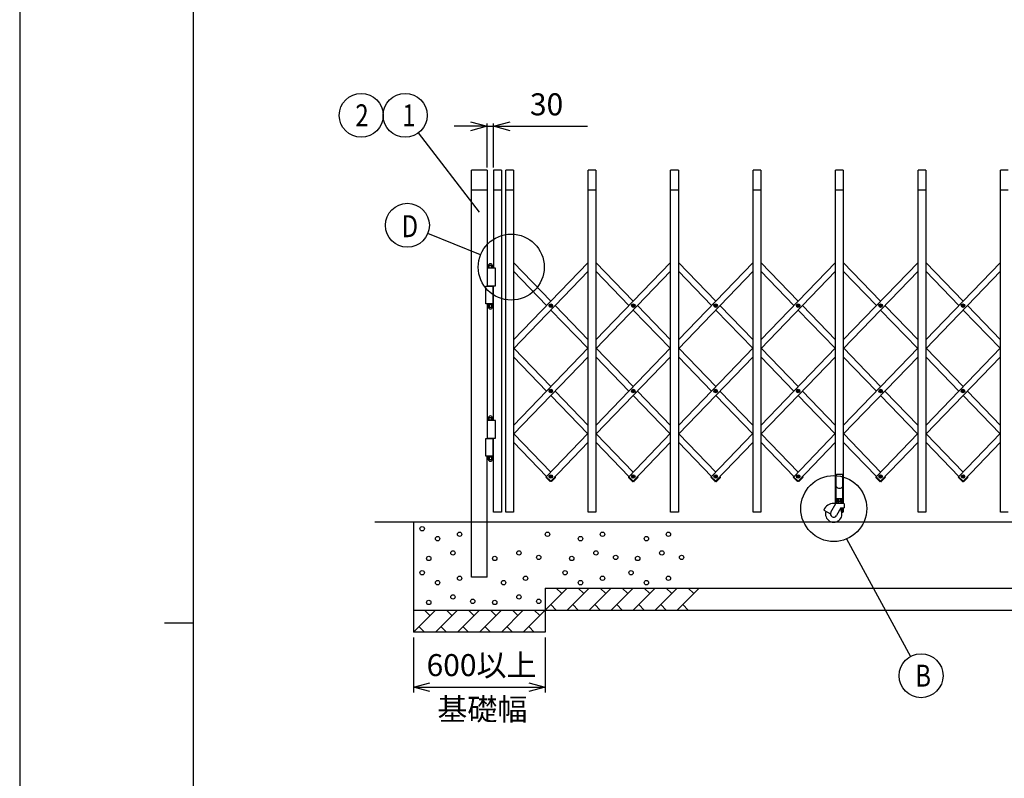
# Model space of a CAD drawing. Extents: x -61 to 382, y -59 to 270.
# Drawn here: x -61 to 29, y 98 to 167 of the extents above; entities that cross this region are included whole.
import ezdxf

# ---------------------------------------------------------------- set-up
doc = ezdxf.new("R2010")
doc.units = 0
for name, color, linetype in [('_0-0_0', 7, 'CONTINUOUS'), ('_0-1_LAYER_1', 7, 'CONTINUOUS'), ('_0-2_LAYER_2', 7, 'CONTINUOUS')]:
    doc.layers.add(name, color=color, linetype=linetype)
doc.styles.get("Standard").update_dxf_attribs({"font": 'txt', "bigfont": 'bigfont.shx'})

msp = doc.modelspace()

# ---------------------------------------------------------------- linework, layer by layer
at = {"layer": '_0-0_0', "color": 7, "linetype": 'Continuous'}
msp.add_line((-60.611, 270.066), (-60.611, -59.247), dxfattribs=at)
at = {"layer": '_0-0_0', "color": 3, "linetype": 'Continuous'}
for p, q in [((-44.81, -34.576), (-44.81, 259.256)), ((-47.443, 112.34), (-44.81, 112.34))]:
    msp.add_line(p, q, dxfattribs=at)
at = {"layer": '_0-1_LAYER_1', "color": 7, "linetype": 'Continuous'}
for p, q in [((-19.5, 116.5), (-19.5, 153.5)), ((-18.1, 153.5), (-19.5, 153.5)), ((-18.1, 153.5), (-18.1, 142.95)), ((-16.8, 153.5), (-17.5, 153.5)), ((-17.5, 153.5), (-17.5, 144.6)), ((-16.8, 153.5), (-16.8, 122.4)), ((-15.7, 153.5), (-16.4, 153.5)), ((-16.4, 122.4), (-16.4, 153.5)), ((-15.7, 153.5), (-15.7, 122.4)), ((-8.2, 153.5), (-8.9, 153.5)), ((-8.9, 122.4), (-8.9, 153.5)), ((-8.2, 153.5), (-8.2, 122.4)), ((-0.7, 153.5), (-1.4, 153.5)), ((-1.4, 122.4), (-1.4, 153.5)), ((-0.7, 153.5), (-0.7, 122.4)), ((6.8, 153.5), (6.1, 153.5)), ((6.1, 122.4), (6.1, 153.5)), ((6.8, 153.5), (6.8, 122.4)), ((14.3, 153.5), (13.6, 153.5)), ((13.6, 123.267), (13.6, 153.5)), ((14.3, 153.5), (14.3, 123.27)), ((21.8, 153.5), (21.1, 153.5)), ((21.1, 122.4), (21.1, 153.5)), ((21.8, 153.5), (21.8, 122.4)), ((29.3, 153.5), (28.6, 153.5)), ((28.6, 122.4), (28.6, 153.5)), ((-18.1, 151.7), (-19.5, 151.7)), ((-16.8, 151.7), (-17.5, 151.7)), ((-15.7, 151.7), (-16.4, 151.7)), ((-8.2, 151.7), (-8.9, 151.7)), ((-0.7, 151.7), (-1.4, 151.7)), ((6.8, 151.7), (6.1, 151.7)), ((14.3, 151.7), (13.6, 151.7)), ((21.8, 151.7), (21.1, 151.7)), ((29.3, 151.7), (28.6, 151.7)), ((-15.7, 138.077), (-8.9, 145.123)), ((-15.7, 145.123), (-12.3, 141.6)), ((-8.2, 138.077), (-1.4, 145.123)), ((-8.2, 145.123), (-4.8, 141.6)), ((-0.7, 138.077), (6.1, 145.123)), ((-0.7, 145.123), (2.7, 141.6)), ((6.8, 138.077), (13.6, 145.123)), ((6.8, 145.123), (10.2, 141.6)), ((14.3, 138.077), (21.1, 145.123)), ((14.3, 145.123), (17.7, 141.6)), ((21.8, 138.077), (28.6, 145.123)), ((21.8, 145.123), (25.2, 141.6)), ((-18.046, 143), (-18.046, 144.6)), ((-17.34, 144.6), (-18.046, 144.6)), ((-18.04, 144.64), (-17.56, 144.64)), ((-18.04, 144.6), (-18.04, 144.64)), ((-18.019, 144.822), (-17.988, 144.84)), ((-18.019, 144.658), (-18.019, 144.822)), ((-18.019, 144.658), (-17.988, 144.64)), ((-17.612, 144.84), (-17.988, 144.84)), ((-17.909, 144.66), (-17.909, 144.82)), ((-17.691, 144.66), (-17.691, 144.82)), ((-17.581, 144.822), (-17.612, 144.84)), ((-17.581, 144.658), (-17.612, 144.64)), ((-17.581, 144.658), (-17.581, 144.822)), ((-17.56, 144.64), (-17.56, 144.6)), ((-17.34, 143), (-17.34, 144.6)), ((-8.9, 144.316), (-15.7, 137.271)), ((-15.7, 144.316), (-12.689, 141.197)), ((-1.4, 144.316), (-8.2, 137.271)), ((-8.2, 144.316), (-5.189, 141.197)), ((6.1, 144.316), (-0.7, 137.271)), ((-0.7, 144.316), (2.311, 141.197)), ((13.6, 144.316), (6.8, 137.271)), ((6.8, 144.316), (9.811, 141.197)), ((21.1, 144.316), (14.3, 137.271)), ((14.3, 144.316), (17.311, 141.197)), ((28.6, 144.316), (21.8, 137.271)), ((21.8, 144.316), (24.811, 141.197)), ((-18.2, 142.95), (-17.554, 142.95)), ((-18.2, 141.35), (-18.2, 142.95)), ((-18.046, 143), (-17.34, 143)), ((-18.04, 142.99), (-17.56, 142.99)), ((-18.04, 142.95), (-18.04, 142.99)), ((-17.56, 142.99), (-17.56, 142.95)), ((-17.554, 141.35), (-17.554, 142.95)), ((-17.5, 130.75), (-17.5, 143)), ((-17.554, 141.35), (-18.2, 141.35)), ((-18.1, 141.35), (-18.1, 129.1)), ((-18.04, 141.31), (-18.04, 141.35)), ((-17.56, 141.31), (-18.04, 141.31)), ((-18.019, 141.242), (-17.988, 141.26)), ((-18.019, 141.242), (-18.019, 141.078)), ((-18.019, 141.078), (-17.988, 141.06)), ((-18.015, 141.26), (-18.015, 141.31)), ((-17.585, 141.26), (-18.015, 141.26)), ((-17.988, 141.06), (-17.612, 141.06)), ((-17.909, 141.24), (-17.909, 141.08)), ((-17.8, 141.26), (-17.85, 141.31)), ((-17.8, 141.31), (-17.75, 141.26)), ((-17.691, 141.24), (-17.691, 141.08)), ((-17.581, 141.242), (-17.612, 141.26)), ((-17.581, 141.078), (-17.612, 141.06)), ((-17.585, 141.31), (-17.585, 141.26)), ((-17.581, 141.242), (-17.581, 141.078)), ((-17.56, 141.35), (-17.56, 141.31)), ((-12.345, 141.185), (-12.345, 141.209)), ((-12.345, 141.209), (-12.322, 141.209)), ((-12.322, 141.185), (-12.345, 141.185)), ((-12.312, 141.219), (-12.312, 141.242)), ((-12.312, 141.242), (-12.288, 141.242)), ((-12.312, 141.152), (-12.312, 141.175)), ((-12.288, 141.152), (-12.312, 141.152)), ((-12.3, 140.793), (-8.939, 137.311)), ((-12.288, 141.242), (-12.288, 141.219)), ((-12.288, 141.175), (-12.288, 141.152)), ((-12.278, 141.209), (-12.255, 141.209)), ((-12.255, 141.185), (-12.278, 141.185)), ((-12.255, 141.209), (-12.255, 141.185)), ((-11.911, 141.197), (-8.9, 138.077)), ((-4.845, 141.185), (-4.845, 141.209)), ((-4.845, 141.209), (-4.822, 141.209)), ((-4.822, 141.185), (-4.845, 141.185)), ((-4.812, 141.219), (-4.812, 141.242)), ((-4.812, 141.242), (-4.788, 141.242)), ((-4.812, 141.152), (-4.812, 141.175)), ((-4.788, 141.152), (-4.812, 141.152)), ((-4.8, 140.793), (-1.439, 137.311)), ((-4.788, 141.242), (-4.788, 141.219)), ((-4.788, 141.175), (-4.788, 141.152)), ((-4.778, 141.209), (-4.755, 141.209)), ((-4.755, 141.185), (-4.778, 141.185)), ((-4.755, 141.209), (-4.755, 141.185)), ((-4.411, 141.197), (-1.4, 138.077)), ((2.655, 141.185), (2.655, 141.209)), ((2.655, 141.209), (2.678, 141.209)), ((2.678, 141.185), (2.655, 141.185)), ((2.688, 141.219), (2.688, 141.242)), ((2.688, 141.242), (2.712, 141.242)), ((2.688, 141.152), (2.688, 141.175)), ((2.712, 141.152), (2.688, 141.152)), ((2.7, 140.793), (6.061, 137.311)), ((2.712, 141.242), (2.712, 141.219)), ((2.712, 141.175), (2.712, 141.152)), ((2.722, 141.209), (2.745, 141.209)), ((2.745, 141.185), (2.722, 141.185)), ((2.745, 141.209), (2.745, 141.185)), ((3.089, 141.197), (6.1, 138.077)), ((10.155, 141.185), (10.155, 141.209)), ((10.155, 141.209), (10.178, 141.209)), ((10.178, 141.185), (10.155, 141.185)), ((10.188, 141.219), (10.188, 141.242)), ((10.188, 141.242), (10.212, 141.242)), ((10.188, 141.152), (10.188, 141.175)), ((10.212, 141.152), (10.188, 141.152)), ((10.2, 140.793), (13.561, 137.311)), ((10.212, 141.242), (10.212, 141.219)), ((10.212, 141.175), (10.212, 141.152)), ((10.222, 141.209), (10.245, 141.209)), ((10.245, 141.185), (10.222, 141.185)), ((10.245, 141.209), (10.245, 141.185)), ((10.589, 141.197), (13.6, 138.077)), ((17.655, 141.185), (17.655, 141.209)), ((17.655, 141.209), (17.678, 141.209)), ((17.678, 141.185), (17.655, 141.185)), ((17.688, 141.219), (17.688, 141.242)), ((17.688, 141.242), (17.712, 141.242)), ((17.688, 141.152), (17.688, 141.175)), ((17.712, 141.152), (17.688, 141.152)), ((17.7, 140.793), (21.061, 137.311)), ((17.712, 141.242), (17.712, 141.219)), ((17.712, 141.175), (17.712, 141.152)), ((17.722, 141.209), (17.745, 141.209)), ((17.745, 141.185), (17.722, 141.185)), ((17.745, 141.209), (17.745, 141.185)), ((18.089, 141.197), (21.1, 138.077)), ((25.155, 141.185), (25.155, 141.209)), ((25.155, 141.209), (25.178, 141.209)), ((25.178, 141.185), (25.155, 141.185)), ((25.188, 141.219), (25.188, 141.242)), ((25.188, 141.242), (25.212, 141.242)), ((25.188, 141.152), (25.188, 141.175)), ((25.212, 141.152), (25.188, 141.152)), ((25.2, 140.793), (28.561, 137.311)), ((25.212, 141.242), (25.212, 141.219)), ((25.212, 141.175), (25.212, 141.152)), ((25.222, 141.209), (25.245, 141.209)), ((25.245, 141.185), (25.222, 141.185)), ((25.245, 141.209), (25.245, 141.185)), ((25.589, 141.197), (28.6, 138.077)), ((-15.7, 130.306), (-8.9, 137.352)), ((-15.661, 137.311), (-12.3, 133.829)), ((-8.2, 130.306), (-1.4, 137.352)), ((-8.161, 137.311), (-4.8, 133.829)), ((-0.7, 130.306), (6.1, 137.352)), ((-0.661, 137.311), (2.7, 133.829)), ((6.8, 130.306), (13.6, 137.352)), ((6.839, 137.311), (10.2, 133.829)), ((14.3, 130.306), (21.1, 137.352)), ((14.339, 137.311), (17.7, 133.829)), ((21.8, 130.306), (28.6, 137.352)), ((21.839, 137.311), (25.2, 133.829)), ((-8.9, 136.545), (-15.7, 129.499)), ((-12.689, 133.426), (-15.7, 136.545)), ((-1.4, 136.545), (-8.2, 129.499)), ((-5.189, 133.426), (-8.2, 136.545)), ((6.1, 136.545), (-0.7, 129.499)), ((2.311, 133.426), (-0.7, 136.545)), ((13.6, 136.545), (6.8, 129.499)), ((9.811, 133.426), (6.8, 136.545)), ((21.1, 136.545), (14.3, 129.499)), ((17.311, 133.426), (14.3, 136.545)), ((28.6, 136.545), (21.8, 129.499)), ((24.811, 133.426), (21.8, 136.545)), ((-12.312, 133.448), (-12.312, 133.471)), ((-12.312, 133.471), (-12.288, 133.471)), ((-12.288, 133.471), (-12.288, 133.448)), ((-4.812, 133.448), (-4.812, 133.471)), ((-4.812, 133.471), (-4.788, 133.471)), ((-4.788, 133.471), (-4.788, 133.448)), ((2.688, 133.448), (2.688, 133.471)), ((2.688, 133.471), (2.712, 133.471)), ((2.712, 133.471), (2.712, 133.448)), ((10.188, 133.448), (10.188, 133.471)), ((10.188, 133.471), (10.212, 133.471)), ((10.212, 133.471), (10.212, 133.448)), ((17.688, 133.448), (17.688, 133.471)), ((17.688, 133.471), (17.712, 133.471)), ((17.712, 133.471), (17.712, 133.448)), ((25.188, 133.448), (25.188, 133.471)), ((25.188, 133.471), (25.212, 133.471)), ((25.212, 133.471), (25.212, 133.448)), ((-12.345, 133.414), (-12.345, 133.438)), ((-12.345, 133.438), (-12.322, 133.438)), ((-12.322, 133.414), (-12.345, 133.414)), ((-12.312, 133.381), (-12.312, 133.404)), ((-12.288, 133.381), (-12.312, 133.381)), ((-8.939, 129.54), (-12.3, 133.022)), ((-12.288, 133.404), (-12.288, 133.381)), ((-12.278, 133.438), (-12.255, 133.438)), ((-12.255, 133.414), (-12.278, 133.414)), ((-12.255, 133.438), (-12.255, 133.414)), ((-11.911, 133.426), (-8.9, 130.306)), ((-4.845, 133.414), (-4.845, 133.438)), ((-4.845, 133.438), (-4.822, 133.438)), ((-4.822, 133.414), (-4.845, 133.414)), ((-4.812, 133.381), (-4.812, 133.404)), ((-4.788, 133.381), (-4.812, 133.381)), ((-1.439, 129.54), (-4.8, 133.022)), ((-4.788, 133.404), (-4.788, 133.381)), ((-4.778, 133.438), (-4.755, 133.438)), ((-4.755, 133.414), (-4.778, 133.414)), ((-4.755, 133.438), (-4.755, 133.414)), ((-4.411, 133.426), (-1.4, 130.306)), ((2.655, 133.414), (2.655, 133.438)), ((2.655, 133.438), (2.678, 133.438)), ((2.678, 133.414), (2.655, 133.414)), ((2.688, 133.381), (2.688, 133.404)), ((2.712, 133.381), (2.688, 133.381)), ((6.061, 129.54), (2.7, 133.022)), ((2.712, 133.404), (2.712, 133.381)), ((2.722, 133.438), (2.745, 133.438)), ((2.745, 133.414), (2.722, 133.414)), ((2.745, 133.438), (2.745, 133.414)), ((3.089, 133.426), (6.1, 130.306)), ((10.155, 133.414), (10.155, 133.438)), ((10.155, 133.438), (10.178, 133.438)), ((10.178, 133.414), (10.155, 133.414)), ((10.188, 133.381), (10.188, 133.404)), ((10.212, 133.381), (10.188, 133.381)), ((13.561, 129.54), (10.2, 133.022)), ((10.212, 133.404), (10.212, 133.381)), ((10.222, 133.438), (10.245, 133.438)), ((10.245, 133.414), (10.222, 133.414)), ((10.245, 133.438), (10.245, 133.414)), ((10.589, 133.426), (13.6, 130.306)), ((17.655, 133.414), (17.655, 133.438)), ((17.655, 133.438), (17.678, 133.438)), ((17.678, 133.414), (17.655, 133.414)), ((17.688, 133.381), (17.688, 133.404)), ((17.712, 133.381), (17.688, 133.381)), ((21.061, 129.54), (17.7, 133.022)), ((17.712, 133.404), (17.712, 133.381)), ((17.722, 133.438), (17.745, 133.438)), ((17.745, 133.414), (17.722, 133.414)), ((17.745, 133.438), (17.745, 133.414)), ((18.089, 133.426), (21.1, 130.306)), ((25.155, 133.414), (25.155, 133.438)), ((25.155, 133.438), (25.178, 133.438)), ((25.178, 133.414), (25.155, 133.414)), ((25.188, 133.381), (25.188, 133.404)), ((25.212, 133.381), (25.188, 133.381)), ((28.561, 129.54), (25.2, 133.022)), ((25.212, 133.404), (25.212, 133.381)), ((25.222, 133.438), (25.245, 133.438)), ((25.245, 133.414), (25.222, 133.414)), ((25.245, 133.438), (25.245, 133.414)), ((25.589, 133.426), (28.6, 130.306)), ((-18.04, 130.79), (-17.56, 130.79)), ((-18.04, 130.75), (-18.04, 130.79)), ((-18.019, 130.972), (-17.988, 130.99)), ((-18.019, 130.808), (-18.019, 130.972)), ((-18.019, 130.808), (-17.988, 130.79)), ((-17.612, 130.99), (-17.988, 130.99)), ((-17.909, 130.81), (-17.909, 130.97)), ((-17.691, 130.81), (-17.691, 130.97)), ((-17.581, 130.972), (-17.612, 130.99)), ((-17.581, 130.808), (-17.612, 130.79)), ((-17.581, 130.808), (-17.581, 130.972)), ((-17.56, 130.79), (-17.56, 130.75)), ((-18.046, 129.15), (-18.046, 130.75)), ((-17.34, 130.75), (-18.046, 130.75)), ((-17.34, 129.15), (-17.34, 130.75)), ((-18.2, 129.1), (-17.554, 129.1)), ((-18.2, 127.5), (-18.2, 129.1)), ((-18.046, 129.15), (-17.34, 129.15)), ((-18.04, 129.14), (-17.56, 129.14)), ((-18.04, 129.1), (-18.04, 129.14)), ((-17.56, 129.14), (-17.56, 129.1)), ((-17.554, 127.5), (-17.554, 129.1)), ((-17.5, 122.4), (-17.5, 129.15)), ((-12.3, 126.058), (-15.661, 129.54)), ((-8.9, 129.581), (-12.71, 125.633)), ((-4.8, 126.058), (-8.161, 129.54)), ((-1.4, 129.581), (-5.21, 125.633)), ((2.7, 126.058), (-0.661, 129.54)), ((6.1, 129.581), (2.29, 125.633)), ((10.2, 126.058), (6.839, 129.54)), ((13.6, 129.581), (9.79, 125.633)), ((17.7, 126.058), (14.339, 129.54)), ((21.1, 129.581), (17.29, 125.633)), ((25.2, 126.058), (21.839, 129.54)), ((28.6, 129.581), (24.79, 125.633)), ((-15.7, 128.774), (-12.689, 125.654)), ((-12.307, 125.244), (-8.9, 128.774)), ((-8.2, 128.774), (-5.189, 125.654)), ((-4.807, 125.244), (-1.4, 128.774)), ((-0.7, 128.774), (2.311, 125.654)), ((2.693, 125.244), (6.1, 128.774)), ((6.8, 128.774), (9.811, 125.654)), ((10.193, 125.244), (13.6, 128.774)), ((14.3, 128.774), (17.311, 125.654)), ((17.693, 125.244), (21.1, 128.774)), ((21.8, 128.774), (24.811, 125.654)), ((25.193, 125.244), (28.6, 128.774)), ((-17.554, 127.5), (-18.2, 127.5)), ((-18.1, 116.5), (-18.1, 127.5)), ((-18.04, 127.46), (-18.04, 127.5)), ((-17.56, 127.46), (-18.04, 127.46)), ((-18.019, 127.392), (-17.988, 127.41)), ((-18.019, 127.392), (-18.019, 127.228)), ((-18.019, 127.228), (-17.988, 127.21)), ((-18.015, 127.41), (-18.015, 127.46)), ((-17.585, 127.41), (-18.015, 127.41)), ((-17.988, 127.21), (-17.612, 127.21)), ((-17.909, 127.39), (-17.909, 127.23)), ((-17.8, 127.41), (-17.85, 127.46)), ((-17.8, 127.46), (-17.75, 127.41)), ((-17.691, 127.39), (-17.691, 127.23)), ((-17.581, 127.392), (-17.612, 127.41)), ((-17.581, 127.228), (-17.612, 127.21)), ((-17.585, 127.46), (-17.585, 127.41)), ((-17.581, 127.392), (-17.581, 127.228)), ((-17.56, 127.5), (-17.56, 127.46)), ((-12.727, 125.622), (-12.713, 125.637)), ((-12.726, 125.551), (-12.388, 125.225)), ((-12.713, 125.637), (-12.303, 125.241)), ((-12.345, 125.642), (-12.345, 125.666)), ((-12.345, 125.666), (-12.322, 125.666)), ((-12.322, 125.642), (-12.345, 125.642)), ((-12.312, 125.676), (-12.312, 125.699)), ((-12.312, 125.699), (-12.288, 125.699)), ((-12.312, 125.609), (-12.312, 125.632)), ((-12.288, 125.609), (-12.312, 125.609)), ((-11.887, 125.637), (-12.297, 125.241)), ((-12.288, 125.699), (-12.288, 125.676)), ((-12.288, 125.632), (-12.288, 125.609)), ((-12.278, 125.666), (-12.255, 125.666)), ((-12.255, 125.642), (-12.278, 125.642)), ((-12.255, 125.666), (-12.255, 125.642)), ((-11.874, 125.551), (-12.212, 125.225)), ((-11.911, 125.654), (-11.89, 125.633)), ((-11.873, 125.622), (-11.887, 125.637)), ((-5.227, 125.622), (-5.213, 125.637)), ((-5.226, 125.551), (-4.888, 125.225)), ((-5.213, 125.637), (-4.803, 125.241)), ((-4.845, 125.642), (-4.845, 125.666)), ((-4.845, 125.666), (-4.822, 125.666)), ((-4.822, 125.642), (-4.845, 125.642)), ((-4.812, 125.676), (-4.812, 125.699)), ((-4.812, 125.699), (-4.788, 125.699)), ((-4.812, 125.609), (-4.812, 125.632)), ((-4.788, 125.609), (-4.812, 125.609)), ((-4.387, 125.637), (-4.797, 125.241)), ((-4.788, 125.699), (-4.788, 125.676)), ((-4.788, 125.632), (-4.788, 125.609)), ((-4.778, 125.666), (-4.755, 125.666)), ((-4.755, 125.642), (-4.778, 125.642)), ((-4.755, 125.666), (-4.755, 125.642)), ((-4.374, 125.551), (-4.712, 125.225)), ((-4.411, 125.654), (-4.39, 125.633)), ((-4.373, 125.622), (-4.387, 125.637)), ((2.273, 125.622), (2.287, 125.637)), ((2.274, 125.551), (2.612, 125.225)), ((2.287, 125.637), (2.697, 125.241)), ((2.655, 125.642), (2.655, 125.666)), ((2.655, 125.666), (2.678, 125.666)), ((2.678, 125.642), (2.655, 125.642)), ((2.688, 125.676), (2.688, 125.699)), ((2.688, 125.699), (2.712, 125.699)), ((2.688, 125.609), (2.688, 125.632)), ((2.712, 125.609), (2.688, 125.609)), ((3.113, 125.637), (2.703, 125.241)), ((2.712, 125.699), (2.712, 125.676)), ((2.712, 125.632), (2.712, 125.609)), ((2.722, 125.666), (2.745, 125.666)), ((2.745, 125.642), (2.722, 125.642)), ((2.745, 125.666), (2.745, 125.642)), ((3.126, 125.551), (2.788, 125.225)), ((3.089, 125.654), (3.11, 125.633)), ((3.127, 125.622), (3.113, 125.637)), ((9.773, 125.622), (9.787, 125.637)), ((9.774, 125.551), (10.112, 125.225)), ((9.787, 125.637), (10.197, 125.241)), ((10.155, 125.642), (10.155, 125.666)), ((10.155, 125.666), (10.178, 125.666)), ((10.178, 125.642), (10.155, 125.642)), ((10.188, 125.676), (10.188, 125.699)), ((10.188, 125.699), (10.212, 125.699)), ((10.188, 125.609), (10.188, 125.632)), ((10.212, 125.609), (10.188, 125.609)), ((10.613, 125.637), (10.203, 125.241)), ((10.212, 125.699), (10.212, 125.676)), ((10.212, 125.632), (10.212, 125.609)), ((10.222, 125.666), (10.245, 125.666)), ((10.245, 125.642), (10.222, 125.642)), ((10.245, 125.666), (10.245, 125.642)), ((10.626, 125.551), (10.288, 125.225)), ((10.589, 125.654), (10.61, 125.633)), ((10.627, 125.622), (10.613, 125.637)), ((13.654, 123.27), (13.654, 125.789)), ((14.254, 123.27), (14.254, 125.789)), ((17.273, 125.622), (17.287, 125.637)), ((17.274, 125.551), (17.612, 125.225)), ((17.287, 125.637), (17.697, 125.241)), ((17.655, 125.642), (17.655, 125.666)), ((17.655, 125.666), (17.678, 125.666)), ((17.678, 125.642), (17.655, 125.642)), ((17.688, 125.676), (17.688, 125.699)), ((17.688, 125.699), (17.712, 125.699)), ((17.688, 125.609), (17.688, 125.632)), ((17.712, 125.609), (17.688, 125.609)), ((18.113, 125.637), (17.703, 125.241)), ((17.712, 125.699), (17.712, 125.676)), ((17.712, 125.632), (17.712, 125.609)), ((17.722, 125.666), (17.745, 125.666)), ((17.745, 125.642), (17.722, 125.642)), ((17.745, 125.666), (17.745, 125.642)), ((18.126, 125.551), (17.788, 125.225)), ((18.089, 125.654), (18.11, 125.633)), ((18.127, 125.622), (18.113, 125.637)), ((24.773, 125.622), (24.787, 125.637)), ((24.774, 125.551), (25.112, 125.225)), ((24.787, 125.637), (25.197, 125.241)), ((25.155, 125.642), (25.155, 125.666)), ((25.155, 125.666), (25.178, 125.666)), ((25.178, 125.642), (25.155, 125.642)), ((25.188, 125.676), (25.188, 125.699)), ((25.188, 125.699), (25.212, 125.699)), ((25.188, 125.609), (25.188, 125.632)), ((25.212, 125.609), (25.188, 125.609)), ((25.613, 125.637), (25.203, 125.241)), ((25.212, 125.699), (25.212, 125.676)), ((25.212, 125.632), (25.212, 125.609)), ((25.222, 125.666), (25.245, 125.666)), ((25.245, 125.642), (25.222, 125.642)), ((25.245, 125.666), (25.245, 125.642)), ((25.626, 125.551), (25.288, 125.225)), ((25.589, 125.654), (25.61, 125.633)), ((25.627, 125.622), (25.613, 125.637)), ((-12.317, 125.226), (-12.303, 125.241)), ((-12.3, 125.251), (-12.293, 125.244)), ((-12.283, 125.226), (-12.297, 125.241)), ((-4.817, 125.226), (-4.803, 125.241)), ((-4.8, 125.251), (-4.793, 125.244)), ((-4.783, 125.226), (-4.797, 125.241)), ((2.683, 125.226), (2.697, 125.241)), ((2.7, 125.251), (2.707, 125.244)), ((2.717, 125.226), (2.703, 125.241)), ((10.183, 125.226), (10.197, 125.241)), ((10.2, 125.251), (10.207, 125.244)), ((10.217, 125.226), (10.203, 125.241)), ((17.683, 125.226), (17.697, 125.241)), ((17.7, 125.251), (17.707, 125.244)), ((17.717, 125.226), (17.703, 125.241)), ((25.183, 125.226), (25.197, 125.241)), ((25.2, 125.251), (25.207, 125.244)), ((25.217, 125.226), (25.203, 125.241)), ((13.674, 123.64), (14.234, 123.64)), ((13.739, 123.59), (13.739, 123.64)), ((13.954, 123.59), (13.904, 123.64)), ((13.954, 123.64), (14.004, 123.59)), ((14.169, 123.64), (14.169, 123.59)), ((13.174, 122.4), (13.63, 123.19)), ((13.685, 123.21), (13.434, 123.21)), ((13.574, 123.23), (13.574, 123.21)), ((13.614, 123.27), (14.294, 123.27)), ((14.334, 123.21), (13.665, 123.21)), ((14.092, 122.79), (13.694, 122.1)), ((13.714, 123.27), (13.714, 123.37)), ((14.194, 123.37), (13.714, 123.37)), ((13.735, 123.572), (13.766, 123.59)), ((13.735, 123.572), (13.735, 123.468)), ((13.735, 123.468), (13.766, 123.45)), ((14.169, 123.59), (13.739, 123.59)), ((13.766, 123.45), (14.142, 123.45)), ((13.834, 123.45), (13.834, 123.37)), ((13.854, 123.406), (13.834, 123.386)), ((13.834, 123.37), (13.834, 123.27)), ((13.845, 123.57), (13.845, 123.47)), ((13.854, 123.45), (13.854, 123.406)), ((14.054, 123.406), (13.854, 123.406)), ((14.084, 122.675), (14.04, 122.7)), ((14.054, 123.45), (14.054, 123.406)), ((14.054, 123.406), (14.074, 123.386)), ((14.063, 123.57), (14.063, 123.47)), ((14.074, 123.45), (14.074, 123.37)), ((14.074, 123.37), (14.074, 123.27)), ((14.092, 122.79), (14.364, 122.79)), ((14.173, 123.572), (14.142, 123.59)), ((14.173, 123.468), (14.142, 123.45)), ((14.173, 123.572), (14.173, 123.468)), ((14.194, 123.37), (14.194, 123.27)), ((14.254, 122.42), (14.254, 122.79)), ((14.3, 122.79), (14.3, 122.4)), ((14.334, 123.23), (14.334, 123.21)), ((14.374, 123.17), (14.374, 122.8)), ((-16.8, 122.4), (-17.5, 122.4)), ((-15.7, 122.4), (-16.4, 122.4)), ((-8.2, 122.4), (-8.9, 122.4)), ((-0.7, 122.4), (-1.4, 122.4)), ((6.8, 122.4), (6.1, 122.4)), ((12.545, 122.59), (13.134, 122.25)), ((14.084, 122.624), (14.084, 122.675)), ((14.3, 122.4), (14.169, 122.4)), ((14.194, 122.6), (14.194, 122.4)), ((21.8, 122.4), (21.1, 122.4)), ((29.3, 122.4), (28.6, 122.4)), ((115.6, 121.5), (-28.3, 121.5)), ((-24.8, 121.5), (-24.8, 111.5)), ((-18.1, 116.5), (-19.5, 116.5)), ((-12.8, 115.5), (-12.8, 111.5)), ((-10.8, 115.5), (-12.8, 113.5)), ((-12.8, 115.5), (103.6, 115.5)), ((-11.3, 115), (-11.8, 115.5)), ((-8.8, 115.5), (-10.8, 113.5)), ((-9.3, 115), (-9.8, 115.5)), ((-6.8, 115.5), (-8.8, 113.5)), ((-7.3, 115), (-7.8, 115.5)), ((-4.8, 115.5), (-6.8, 113.5)), ((-5.3, 115), (-5.8, 115.5)), ((-2.8, 115.5), (-4.8, 113.5)), ((-3.3, 115), (-3.8, 115.5)), ((-0.8, 115.5), (-2.8, 113.5)), ((-1.3, 115), (-1.8, 115.5)), ((1.2, 115.5), (-0.8, 113.5)), ((0.7, 115), (0.2, 115.5)), ((-12.3, 114), (-11.8, 113.5)), ((-10.3, 114), (-9.8, 113.5)), ((-8.3, 114), (-7.8, 113.5)), ((-6.3, 114), (-5.8, 113.5)), ((-4.3, 114), (-3.8, 113.5)), ((-2.3, 114), (-1.8, 113.5)), ((-0.3, 114), (0.2, 113.5)), ((-22.8, 113.5), (-24.8, 111.5)), ((-24.8, 113.5), (115.6, 113.5)), ((-23.3, 113), (-23.8, 113.5)), ((-20.8, 113.5), (-22.8, 111.5)), ((-21.3, 113), (-21.8, 113.5)), ((-18.8, 113.5), (-20.8, 111.5)), ((-19.3, 113), (-19.8, 113.5)), ((-16.8, 113.5), (-18.8, 111.5)), ((-17.3, 113), (-17.8, 113.5)), ((-14.8, 113.5), (-16.8, 111.5)), ((-15.3, 113), (-15.8, 113.5)), ((-12.8, 113.5), (-14.8, 111.5)), ((-13.3, 113), (-13.8, 113.5)), ((-24.3, 112), (-23.8, 111.5)), ((-22.3, 112), (-21.8, 111.5)), ((-20.3, 112), (-19.8, 111.5)), ((-18.3, 112), (-17.8, 111.5)), ((-16.3, 112), (-15.8, 111.5)), ((-14.3, 112), (-13.8, 111.5)), ((-12.8, 111.5), (-24.8, 111.5))]:
    msp.add_line(p, q, dxfattribs=at)
for centre, radius in [((-12.3, 141.197), 0.16), ((-12.3, 141.197), 0.118), ((-4.8, 141.197), 0.16), ((-4.8, 141.197), 0.118), ((2.7, 141.197), 0.16), ((2.7, 141.197), 0.118), ((10.2, 141.197), 0.16), ((10.2, 141.197), 0.118), ((17.7, 141.197), 0.16), ((17.7, 141.197), 0.118), ((25.2, 141.197), 0.16), ((25.2, 141.197), 0.118), ((-12.3, 133.426), 0.16), ((-12.3, 133.426), 0.118), ((-4.8, 133.426), 0.16), ((-4.8, 133.426), 0.118), ((2.7, 133.426), 0.16), ((2.7, 133.426), 0.118), ((10.2, 133.426), 0.16), ((10.2, 133.426), 0.118), ((17.7, 133.426), 0.16), ((17.7, 133.426), 0.118), ((25.2, 133.426), 0.16), ((25.2, 133.426), 0.118), ((-12.3, 125.654), 0.16), ((-12.3, 125.654), 0.118), ((-4.8, 125.654), 0.16), ((-4.8, 125.654), 0.118), ((2.7, 125.654), 0.16), ((2.7, 125.654), 0.118), ((10.2, 125.654), 0.16), ((10.2, 125.654), 0.118), ((17.7, 125.654), 0.16), ((17.7, 125.654), 0.118), ((25.2, 125.654), 0.16), ((25.2, 125.654), 0.118), ((-24, 120.9), 0.2), ((-22.6, 120), 0.2), ((-20.6, 120.4), 0.2), ((-12.6, 120.4), 0.2), ((-9.6, 120), 0.2), ((-7.6, 120.4), 0.2), ((-3.6, 120), 0.2), ((-1.6, 120.4), 0.2), ((-23.4, 118.2), 0.2), ((-21.2, 118.7), 0.2), ((-17.4, 118.2), 0.2), ((-15.2, 118.7), 0.2), ((-13.4, 118.3), 0.2), ((-10.4, 118.2), 0.2), ((-8.2, 118.7), 0.2), ((-6.4, 118.3), 0.2), ((-4.4, 118.2), 0.2), ((-2.2, 118.7), 0.2), ((-0.4, 118.3), 0.2), ((-24, 116.9), 0.2), ((-20.6, 116.4), 0.2), ((-14.6, 116.4), 0.2), ((-11, 116.9), 0.2), ((-7.6, 116.4), 0.2), ((-5, 116.9), 0.2), ((-1.6, 116.4), 0.2), ((-22.6, 116), 0.2), ((-16.6, 116), 0.2), ((-9.6, 116), 0.2), ((-3.6, 116), 0.2), ((-21.2, 114.7), 0.2), ((-15.2, 114.7), 0.2), ((-23.4, 114.2), 0.2), ((-19.4, 114.3), 0.2), ((-17.4, 114.2), 0.2), ((-13.4, 114.3), 0.2)]:
    msp.add_circle(centre, radius, dxfattribs=at)
for centre, radius, start, end in [((-17.964, 144.728), 0.107, 59.0526, 120.94739), ((-17.964, 144.752), 0.107, 239.05261, 300.9474), ((-17.8, 144.84), 0.17, 0, 180), ((-17.8, 144.429), 0.406, 74.37351, 105.62649), ((-17.8, 145.041), 0.396, 253.96559, 286.03441), ((-17.636, 144.728), 0.107, 59.05261, 120.9474), ((-17.636, 144.752), 0.107, 239.0526, 300.94739), ((-17.964, 141.148), 0.107, 59.0526, 120.94739), ((-17.964, 141.172), 0.107, 239.05261, 300.9474), ((-17.8, 141.06), 0.17, 180, 0), ((-17.8, 140.859), 0.396, 73.96559, 106.03441), ((-17.8, 141.471), 0.406, 254.37351, 285.62649), ((-17.636, 141.148), 0.107, 59.05261, 120.9474), ((-17.636, 141.172), 0.107, 239.0526, 300.94739), ((-12.322, 141.219), 0.01, 270, 0), ((-12.322, 141.175), 0.01, 0, 90), ((-12.278, 141.219), 0.01, 180, 270), ((-12.278, 141.175), 0.01, 90, 180), ((-4.822, 141.219), 0.01, 270, 0), ((-4.822, 141.175), 0.01, 0, 90), ((-4.778, 141.219), 0.01, 180, 270), ((-4.778, 141.175), 0.01, 90, 180), ((2.678, 141.219), 0.01, 270, 0), ((2.678, 141.175), 0.01, 0, 90), ((2.722, 141.219), 0.01, 180, 270), ((2.722, 141.175), 0.01, 90, 180), ((10.178, 141.219), 0.01, 270, 0), ((10.178, 141.175), 0.01, 0, 90), ((10.222, 141.219), 0.01, 180, 270), ((10.222, 141.175), 0.01, 90, 180), ((17.678, 141.219), 0.01, 270, 0), ((17.678, 141.175), 0.01, 0, 90), ((17.722, 141.219), 0.01, 180, 270), ((17.722, 141.175), 0.01, 90, 180), ((25.178, 141.219), 0.01, 270, 0), ((25.178, 141.175), 0.01, 0, 90), ((25.222, 141.219), 0.01, 180, 270), ((25.222, 141.175), 0.01, 90, 180), ((-12.322, 133.448), 0.01, 270, 0), ((-12.278, 133.448), 0.01, 180, 270), ((-4.822, 133.448), 0.01, 270, 0), ((-4.778, 133.448), 0.01, 180, 270), ((2.678, 133.448), 0.01, 270, 0), ((2.722, 133.448), 0.01, 180, 270), ((10.178, 133.448), 0.01, 270, 0), ((10.222, 133.448), 0.01, 180, 270), ((17.678, 133.448), 0.01, 270, 0), ((17.722, 133.448), 0.01, 180, 270), ((25.178, 133.448), 0.01, 270, 0), ((25.222, 133.448), 0.01, 180, 270), ((-12.322, 133.404), 0.01, 0, 90), ((-12.278, 133.404), 0.01, 90, 180), ((-4.822, 133.404), 0.01, 0, 90), ((-4.778, 133.404), 0.01, 90, 180), ((2.678, 133.404), 0.01, 0, 90), ((2.722, 133.404), 0.01, 90, 180), ((10.178, 133.404), 0.01, 0, 90), ((10.222, 133.404), 0.01, 90, 180), ((17.678, 133.404), 0.01, 0, 90), ((17.722, 133.404), 0.01, 90, 180), ((25.178, 133.404), 0.01, 0, 90), ((25.222, 133.404), 0.01, 90, 180), ((-17.964, 130.878), 0.107, 59.0526, 120.94739), ((-17.964, 130.902), 0.107, 239.05261, 300.9474), ((-17.8, 130.99), 0.17, 0, 180), ((-17.8, 130.579), 0.406, 74.37351, 105.62649), ((-17.8, 131.191), 0.396, 253.96559, 286.03441), ((-17.636, 130.878), 0.107, 59.05261, 120.9474), ((-17.636, 130.902), 0.107, 239.0526, 300.94739), ((-17.964, 127.298), 0.107, 59.0526, 120.94739), ((-17.964, 127.322), 0.107, 239.05261, 300.9474), ((-17.8, 127.21), 0.17, 180, 0), ((-17.8, 127.009), 0.396, 73.96559, 106.03441), ((-17.8, 127.621), 0.406, 254.37351, 285.62649), ((-17.636, 127.298), 0.107, 59.05261, 120.9474), ((-17.636, 127.322), 0.107, 239.0526, 300.94739), ((-12.691, 125.587), 0.05, 136.01704, 226.01704), ((-12.322, 125.676), 0.01, 270, 0), ((-12.322, 125.632), 0.01, 0, 90), ((-12.278, 125.676), 0.01, 180, 270), ((-12.278, 125.632), 0.01, 90, 180), ((-11.909, 125.587), 0.05, 313.98296, 43.98296), ((-5.191, 125.587), 0.05, 136.01704, 226.01704), ((-4.822, 125.676), 0.01, 270, 0), ((-4.822, 125.632), 0.01, 0, 90), ((-4.778, 125.676), 0.01, 180, 270), ((-4.778, 125.632), 0.01, 90, 180), ((-4.409, 125.587), 0.05, 313.98296, 43.98296), ((2.309, 125.587), 0.05, 136.01704, 226.01704), ((2.678, 125.676), 0.01, 270, 0), ((2.678, 125.632), 0.01, 0, 90), ((2.722, 125.676), 0.01, 180, 270), ((2.722, 125.632), 0.01, 90, 180), ((3.091, 125.587), 0.05, 313.98296, 43.98296), ((9.809, 125.587), 0.05, 136.01704, 226.01704), ((10.178, 125.676), 0.01, 270, 0), ((10.178, 125.632), 0.01, 0, 90), ((10.222, 125.676), 0.01, 180, 270), ((10.222, 125.632), 0.01, 90, 180), ((10.591, 125.587), 0.05, 313.98296, 43.98296), ((13.694, 125.789), 0.04, 95.03923, 180), ((13.954, 122.84), 3, 84.96077, 95.03923), ((14.214, 125.789), 0.04, 0, 84.96077), ((17.309, 125.587), 0.05, 136.01704, 226.01704), ((17.678, 125.676), 0.01, 270, 0), ((17.678, 125.632), 0.01, 0, 90), ((17.722, 125.676), 0.01, 180, 270), ((17.722, 125.632), 0.01, 90, 180), ((18.091, 125.587), 0.05, 313.98296, 43.98296), ((24.809, 125.587), 0.05, 136.01704, 226.01704), ((25.178, 125.676), 0.01, 270, 0), ((25.178, 125.632), 0.01, 0, 90), ((25.222, 125.676), 0.01, 180, 270), ((25.222, 125.632), 0.01, 90, 180), ((25.591, 125.587), 0.05, 313.98296, 43.98296), ((-12.353, 125.261), 0.05, 226.01704, 316.01704), ((-12.247, 125.261), 0.05, 223.98296, 313.98296), ((-4.853, 125.261), 0.05, 226.01704, 316.01704), ((-4.747, 125.261), 0.05, 223.98296, 313.98296), ((2.647, 125.261), 0.05, 226.01704, 316.01704), ((2.753, 125.261), 0.05, 223.98296, 313.98296), ((10.147, 125.261), 0.05, 226.01704, 316.01704), ((10.253, 125.261), 0.05, 223.98296, 313.98296), ((13.954, 124.926), 0.346, 210, 330), ((17.647, 125.261), 0.05, 226.01704, 316.01704), ((17.753, 125.261), 0.05, 223.98296, 313.98296), ((25.147, 125.261), 0.05, 226.01704, 316.01704), ((25.253, 125.261), 0.05, 223.98296, 313.98296), ((13.674, 123.66), 0.02, 180, 270), ((14.234, 123.66), 0.02, 270, 0), ((13.434, 122.25), 0.96, 90, 158.47445), ((13.614, 123.23), 0.04, 90, 180), ((13.665, 123.17), 0.04, 90, 150), ((13.79, 123.478), 0.107, 59.0526, 120.94739), ((13.79, 123.562), 0.107, 239.05261, 300.9474), ((13.954, 123.179), 0.406, 74.37351, 105.62649), ((13.954, 123.861), 0.406, 254.37351, 285.62649), ((13.954, 122.6), 0.17, 345.25856, 51.657), ((14.118, 123.478), 0.107, 59.05261, 120.9474), ((14.118, 123.562), 0.107, 239.0526, 300.94739), ((13.954, 122.6), 0.24, 0, 52.34154), ((14.294, 123.23), 0.04, 0, 90), ((14.334, 123.17), 0.04, 0, 89.99843), ((14.364, 122.8), 0.01, 270, 0), ((12.55, 122.599), 0.01, 158.47445, 240), ((13.434, 122.25), 0.75, 161.53696, 36.42182), ((13.434, 122.25), 0.3, 150, 330), ((13.954, 122.6), 0.125, 23.23436, 44.65282), ((14.234, 122.42), 0.02, 270, 0)]:
    msp.add_arc(centre, radius, start, end, dxfattribs=at)
at = {"layer": '_0-2_LAYER_2', "color": 7, "linetype": 'Continuous'}
for p, q in [((-19.6, 157.902), (-18.1, 157.5)), ((-18.1, 153.75), (-18.1, 157.75)), ((-17.5, 157.5), (-16, 157.902)), ((-17.5, 153.75), (-17.5, 157.75)), ((-18.8, 149.7), (-24.328, 156.913)), ((-18.1, 157.5), (-21.1, 157.5)), ((-18.1, 157.5), (-19.6, 157.098)), ((-18.1, 157.5), (-17.5, 157.5)), ((-17.5, 157.5), (-8.95, 157.5)), ((-16, 157.098), (-17.5, 157.5)), ((-18.683, 145.82), (-23.49, 147.753)), ((14.602, 119.977), (20.422, 109.296)), ((-24.8, 111), (-24.8, 106)), ((-12.8, 111), (-12.8, 106)), ((-24.8, 106.5), (-23.3, 106.902)), ((-14.3, 106.902), (-12.8, 106.5)), ((-23.3, 106.098), (-24.8, 106.5)), ((-24.8, 106.5), (-12.8, 106.5)), ((-12.8, 106.5), (-14.3, 106.098))]:
    msp.add_line(p, q, dxfattribs=at)
for centre, radius in [((-29.545, 158.5), 2), ((-25.545, 158.5), 2), ((-25.345, 148.5), 2), ((-15.9, 144.7), 3), ((13.434, 122.74), 3), ((21.379, 107.54), 2)]:
    msp.add_circle(centre, radius, dxfattribs=at)

# ---------------------------------------------------------------- texts
at = {"layer": '_0-2_LAYER_2', "color": 7}
for s, p in [('30', (-14.2, 158.5)), ('600以上', (-23.6, 107.5)), ('基礎幅', (-22.617, 103.49))]:
    msp.add_text(s, height=2, dxfattribs=at).set_placement(p)
at = {"layer": '_0-2_LAYER_2', "color": 7, "width": 0.8}
for s, p in [('2', (-30.078, 157.5)), ('1', (-25.812, 157.5)), ('D', (-25.878, 147.42)), ('B', (20.846, 106.54))]:
    msp.add_text(s, height=2, dxfattribs=at).set_placement(p)

doc.saveas('drawing.dxf')
